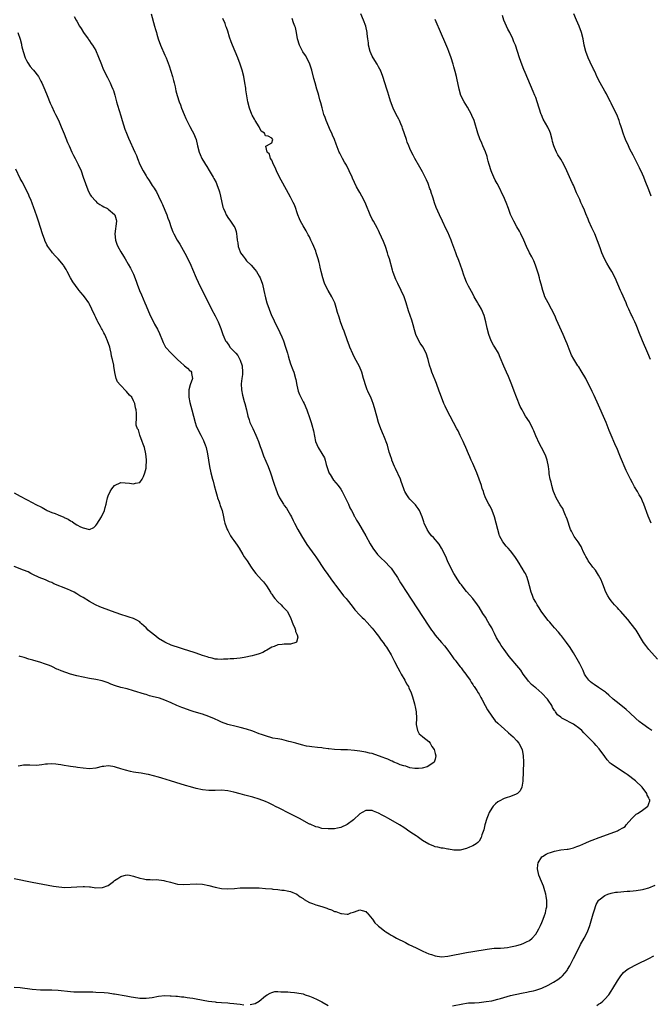
# Model space of a CAD drawing. Units: inches. Extents: x 2643000 to 2646000, y 1509000 to 1512000.
# Drawn here: x 2643739 to 2643939, y 1510074 to 1510387 of the extents above; entities that cross this region are included whole.
import ezdxf

# ---------------------------------------------------------------- set-up
doc = ezdxf.new("R2010")
doc.units = ezdxf.units.IN
doc.header["$MEASUREMENT"] = 0
doc.layers.add('LD26431509_10ft', color=83, linetype='Continuous')

msp = doc.modelspace()

# ---------------------------------------------------------------- linework, layer by layer
at = {"layer": 'LD26431509_10ft'}
for points, elevation in [([(2643737, 1510113.96), (2643742.8, 1510112.8), (2643749.55, 1510111.55), (2643751.27, 1510111.27), (2643753.12, 1510111.12), (2643755.18, 1510111.18), (2643757, 1510111.36), (2643759, 1510111.42), (2643759.42, 1510111.42), (2643761, 1510111.27), (2643761.29, 1510111.29), (2643763, 1510111.04), (2643763.05, 1510111.05), (2643765, 1510111.07), (2643765.14, 1510111.14), (2643767, 1510111.77), (2643768.64, 1510113), (2643769, 1510113.3), (2643769.99, 1510114.01), (2643771, 1510114.63), (2643771.28, 1510114.72), (2643772.46, 1510115), (2643773, 1510115.09), (2643773.7, 1510115), (2643775, 1510114.76), (2643777, 1510114.05), (2643778.18, 1510113.82), (2643779, 1510113.6), (2643780.37, 1510113.63), (2643781, 1510113.55), (2643782.38, 1510113.62), (2643784.65, 1510113.35), (2643785, 1510113.28), (2643786.77, 1510112.77), (2643789, 1510112.22), (2643791, 1510112.05), (2643795, 1510112.24), (2643797, 1510112.15), (2643799, 1510111.77), (2643801, 1510111.21), (2643803, 1510110.77), (2643805, 1510110.65), (2643807.19, 1510110.81), (2643809, 1510110.98), (2643811, 1510111.04), (2643813.02, 1510111.02), (2643814.96, 1510110.96), (2643817, 1510110.83), (2643819, 1510110.64), (2643819.39, 1510110.61), (2643821, 1510110.44), (2643822.26, 1510110.26), (2643823, 1510110.22), (2643823.95, 1510110.05), (2643825, 1510109.79), (2643827, 1510109), (2643828.11, 1510108.11), (2643829, 1510107.59), (2643829.33, 1510107.33), (2643831, 1510106.38), (2643831.95, 1510106.05), (2643833, 1510105.61), (2643835, 1510105.03), (2643836.54, 1510104.54), (2643837, 1510104.33), (2643838.01, 1510104.01), (2643839, 1510103.51), (2643839.45, 1510103.45), (2643841, 1510102.85), (2643841.21, 1510102.79), (2643843, 1510102.66), (2643843.32, 1510102.68), (2643844.23, 1510103), (2643845, 1510103.24), (2643845.4, 1510103.4), (2643847, 1510103.98), (2643847.81, 1510103.81), (2643849, 1510103.52), (2643849.21, 1510103.21), (2643849.38, 1510103), (2643851, 1510101.12), (2643851.06, 1510101), (2643851.85, 1510099.85), (2643852.74, 1510099), (2643853, 1510098.82), (2643853.85, 1510098.15), (2643855, 1510097.21), (2643855.27, 1510097), (2643856.33, 1510096.33), (2643857, 1510096), (2643857.63, 1510095.63), (2643858.76, 1510095), (2643861.59, 1510093.59), (2643862.68, 1510093), (2643865, 1510091.88), (2643865.61, 1510091.61), (2643867.11, 1510090.89), (2643869, 1510090.05), (2643869.82, 1510089.82), (2643871, 1510089.34), (2643873, 1510089.06), (2643875, 1510089.25), (2643881, 1510090.44), (2643883, 1510090.8), (2643887.53, 1510091.53), (2643889.77, 1510091.77), (2643891, 1510091.81), (2643891.86, 1510091.86), (2643893, 1510091.9), (2643894.05, 1510092.05), (2643895, 1510092.21), (2643896.55, 1510092.55), (2643897, 1510092.66), (2643898.19, 1510093), (2643899, 1510093.26), (2643900.12, 1510093.88), (2643901, 1510094.29), (2643901.86, 1510095), (2643903, 1510096.22), (2643903.51, 1510097), (2643903.99, 1510098.01), (2643904.53, 1510099), (2643905, 1510100.02), (2643905.38, 1510101), (2643905.83, 1510102.17), (2643906.09, 1510103), (2643906.36, 1510104.36), (2643906.54, 1510105), (2643906.58, 1510105.42), (2643906.59, 1510107), (2643906.34, 1510108.34), (2643906.25, 1510109), (2643905.91, 1510110.09), (2643905.49, 1510111.49), (2643904.82, 1510113), (2643903.99, 1510115), (2643903.57, 1510117), (2643903.69, 1510118.31), (2643903.81, 1510119), (2643905, 1510120.81), (2643905.2, 1510121), (2643906.3, 1510121.7), (2643907, 1510122.03), (2643907.71, 1510122.29), (2643909, 1510122.71), (2643911.05, 1510123.05), (2643913, 1510123.25), (2643913.35, 1510123.35), (2643915, 1510123.7), (2643916.14, 1510124.14), (2643917, 1510124.46), (2643919, 1510125.34), (2643920.17, 1510125.83), (2643921, 1510126.16), (2643923.23, 1510127), (2643927, 1510128.35), (2643929, 1510129.12), (2643929.32, 1510129.32), (2643931, 1510130.24), (2643931.44, 1510130.56), (2643931.8, 1510131), (2643933.58, 1510133), (2643935, 1510134.39), (2643935.36, 1510134.64), (2643935.94, 1510135), (2643937, 1510135.75), (2643938.67, 1510137), (2643938.81, 1510137.19), (2643939, 1510137.86), (2643939.28, 1510138.72), (2643939.28, 1510139), (2643939.16, 1510139.16), (2643939, 1510139.58), (2643938.49, 1510140.49), (2643938.39, 1510141), (2643936.86, 1510143), (2643934.77, 1510145), (2643932.14, 1510147), (2643931.47, 1510147.47), (2643929, 1510149.04), (2643927, 1510150.43), (2643926.68, 1510150.68), (2643925.74, 1510151.74), (2643925, 1510152.8), (2643923.24, 1510155.24), (2643922.28, 1510156.28), (2643921.57, 1510157), (2643918.34, 1510160.34), (2643917.65, 1510161), (2643917, 1510161.58), (2643915.05, 1510163.05), (2643913.73, 1510163.73), (2643913, 1510164.14), (2643912.38, 1510164.38), (2643911.35, 1510165), (2643911, 1510165.23), (2643909.97, 1510165.97), (2643909.32, 1510167), (2643909.16, 1510167.16), (2643909, 1510167.45), (2643908.39, 1510168.39), (2643908.11, 1510169), (2643907, 1510170.69), (2643906.77, 1510171), (2643905, 1510172.93), (2643903, 1510174.62), (2643902.78, 1510174.78), (2643901.72, 1510175.72), (2643900.76, 1510176.76), (2643900.55, 1510177), (2643899.07, 1510179), (2643898.23, 1510180.23), (2643897.63, 1510181), (2643894.61, 1510184.61), (2643893, 1510186.76), (2643892.06, 1510188.06), (2643891.45, 1510189), (2643890.53, 1510190.53), (2643889.85, 1510191.85), (2643889.33, 1510193), (2643889, 1510193.67), (2643888.25, 1510195), (2643887.75, 1510195.75), (2643887, 1510197.08), (2643886.22, 1510198.22), (2643885, 1510200.26), (2643884.51, 1510201), (2643882.99, 1510203), (2643882.08, 1510204.08), (2643881, 1510205.23), (2643879.58, 1510207), (2643879.35, 1510207.35), (2643879, 1510207.8), (2643878.18, 1510209), (2643876.93, 1510211), (2643875.87, 1510213), (2643874.93, 1510215), (2643874.36, 1510216.36), (2643873, 1510219), (2643872.25, 1510220.25), (2643870.44, 1510222.44), (2643869.87, 1510223), (2643869, 1510224.14), (2643868.42, 1510225), (2643867.55, 1510227), (2643867.4, 1510227.4), (2643866.88, 1510229), (2643866.01, 1510231), (2643865.64, 1510231.64), (2643865, 1510232.44), (2643864.76, 1510232.76), (2643863, 1510234.57), (2643862.63, 1510235), (2643861.96, 1510235.96), (2643861.34, 1510237), (2643861.24, 1510237.24), (2643861, 1510237.88), (2643860.23, 1510240.23), (2643859.96, 1510241), (2643858.35, 1510244.35), (2643858.06, 1510245), (2643857.24, 1510247), (2643857.19, 1510247.19), (2643856.72, 1510248.72), (2643856.61, 1510249), (2643856.41, 1510249.59), (2643855.83, 1510251.83), (2643854.71, 1510254.71), (2643854.58, 1510255), (2643853.77, 1510257), (2643853.03, 1510259.03), (2643852.45, 1510261), (2643851.71, 1510263.71), (2643851.33, 1510265), (2643851, 1510265.93), (2643850.57, 1510267), (2643850.04, 1510268.04), (2643849.62, 1510269), (2643849.42, 1510269.42), (2643848.84, 1510271), (2643848.4, 1510272.4), (2643848.26, 1510273), (2643847.67, 1510275), (2643847.48, 1510275.48), (2643846.83, 1510277), (2643845.48, 1510279.48), (2643844.79, 1510280.79), (2643843.84, 1510283), (2643843.63, 1510283.63), (2643843.12, 1510285), (2643842.03, 1510288.03), (2643841.61, 1510289), (2643840.89, 1510291), (2643840.46, 1510292.46), (2643839.97, 1510294.03), (2643839.55, 1510295.55), (2643839.07, 1510297), (2643838.14, 1510299), (2643836.96, 1510300.96), (2643835.92, 1510303), (2643835.67, 1510303.67), (2643835.22, 1510305), (2643834.77, 1510307), (2643834.43, 1510308.43), (2643834.33, 1510309), (2643834.11, 1510309.89), (2643833.79, 1510311), (2643833.17, 1510313), (2643833, 1510313.47), (2643832.38, 1510315), (2643831.96, 1510315.96), (2643831.48, 1510317), (2643831, 1510317.99), (2643830.65, 1510318.65), (2643829.93, 1510319.93), (2643829, 1510321.52), (2643828.21, 1510323), (2643827.81, 1510323.81), (2643827.34, 1510325), (2643827, 1510325.94), (2643826.66, 1510327), (2643826.21, 1510328.21), (2643825.86, 1510329), (2643825, 1510330.63), (2643823.66, 1510333), (2643822.04, 1510336.04), (2643821.5, 1510337), (2643820.5, 1510339), (2643820.08, 1510340.08), (2643819.61, 1510341), (2643819, 1510342.43), (2643818.66, 1510343), (2643818.34, 1510344.34), (2643817.58, 1510345), (2643817.12, 1510346.88), (2643817.38, 1510347), (2643819, 1510347.91), (2643819.38, 1510349), (2643819, 1510349.4), (2643817.9, 1510350.1), (2643817, 1510350.19), (2643816.67, 1510351), (2643815.66, 1510351.66), (2643815.02, 1510353), (2643813.79, 1510355), (2643813.48, 1510355.48), (2643812.76, 1510356.76), (2643812.65, 1510357), (2643811.89, 1510359), (2643811.41, 1510361), (2643811.08, 1510362.92), (2643810.82, 1510364.82), (2643810.73, 1510365.27), (2643810.46, 1510367), (2643810.08, 1510369), (2643809.59, 1510371), (2643809, 1510373), (2643808.24, 1510375), (2643807.34, 1510377), (2643806.51, 1510379), (2643806.1, 1510380.1), (2643805.59, 1510381.59), (2643805, 1510383.44), (2643804.58, 1510384.58), (2643804.45, 1510385), (2643804.14, 1510385.86), (2643803.48, 1510387.48)], 10220), ([(2643780.64, 1510389), (2643781.74, 1510385), (2643782.03, 1510384.03), (2643782.3, 1510383), (2643782.48, 1510382.48), (2643782.91, 1510381), (2643783.66, 1510379), (2643785, 1510375.86), (2643785.39, 1510375), (2643786.39, 1510372.39), (2643787.45, 1510369), (2643787.75, 1510367.75), (2643787.96, 1510367), (2643788.25, 1510365.75), (2643788.5, 1510364.5), (2643788.9, 1510363), (2643789.56, 1510361), (2643789.97, 1510359.97), (2643790.3, 1510359), (2643791.12, 1510357), (2643791.7, 1510355.7), (2643793, 1510353.15), (2643793.74, 1510351.74), (2643794.16, 1510351), (2643794.96, 1510348.96), (2643795.42, 1510347), (2643795.94, 1510345), (2643796.27, 1510344.27), (2643796.8, 1510343), (2643797.62, 1510341.62), (2643797.97, 1510341), (2643798.38, 1510340.38), (2643799.14, 1510339.14), (2643800.4, 1510337), (2643800.62, 1510336.62), (2643801.29, 1510335.29), (2643801.64, 1510334.36), (2643802.18, 1510333), (2643802.39, 1510332.39), (2643802.74, 1510331), (2643803.49, 1510327.49), (2643803.65, 1510327), (2643804.16, 1510325.84), (2643804.49, 1510325), (2643804.68, 1510324.68), (2643805, 1510324.23), (2643805.93, 1510323), (2643807, 1510321.47), (2643807.27, 1510321), (2643807.71, 1510319.71), (2643807.82, 1510319), (2643807.87, 1510318.13), (2643808.01, 1510317), (2643808.18, 1510316.18), (2643808.34, 1510315), (2643809, 1510313.23), (2643809.11, 1510313), (2643809.91, 1510311.91), (2643810.52, 1510311), (2643810.73, 1510310.73), (2643811, 1510310.44), (2643812.44, 1510309), (2643813.65, 1510307.65), (2643814.15, 1510307), (2643815, 1510305.56), (2643815.31, 1510305), (2643816.02, 1510303), (2643816.48, 1510301), (2643817, 1510298.69), (2643817.48, 1510297), (2643818.17, 1510295), (2643818.95, 1510293), (2643819.64, 1510291.64), (2643819.9, 1510291), (2643820.81, 1510289.19), (2643821.63, 1510287.63), (2643822.24, 1510286.24), (2643822.73, 1510285), (2643823.44, 1510283), (2643824.02, 1510281), (2643824.22, 1510280.22), (2643824.56, 1510279), (2643825, 1510277.67), (2643825.72, 1510275.72), (2643826, 1510275), (2643826.58, 1510273), (2643826.66, 1510272.66), (2643827, 1510270.83), (2643827.46, 1510269), (2643827.88, 1510267.88), (2643828.27, 1510267), (2643829, 1510265.52), (2643829.28, 1510265), (2643830.18, 1510263), (2643830.38, 1510262.38), (2643830.93, 1510260.93), (2643831.55, 1510259), (2643831.75, 1510258.25), (2643832.35, 1510256.35), (2643832.99, 1510253), (2643833.83, 1510251), (2643835, 1510249.14), (2643835.8, 1510247.8), (2643836.02, 1510247), (2643836.32, 1510245.68), (2643836.56, 1510245), (2643837.13, 1510243.13), (2643837.19, 1510243), (2643837.57, 1510242.43), (2643838.65, 1510240.65), (2643840.17, 1510239), (2643841, 1510237.8), (2643841.47, 1510237), (2643843, 1510233.91), (2643843.4, 1510233), (2643843.86, 1510231.86), (2643844.36, 1510231), (2643845, 1510229.79), (2643845.25, 1510229.25), (2643845.43, 1510229), (2643845.97, 1510227.97), (2643846.61, 1510227), (2643847.82, 1510225), (2643848.95, 1510223), (2643850.36, 1510220.36), (2643851.16, 1510219), (2643852.71, 1510217), (2643852.85, 1510216.85), (2643853.85, 1510215.85), (2643855, 1510214.77), (2643856.7, 1510213), (2643857, 1510212.64), (2643857.7, 1510211.7), (2643859, 1510209.71), (2643860, 1510208), (2643860.62, 1510207), (2643861.55, 1510205.55), (2643869, 1510194.18), (2643869.83, 1510193), (2643870.33, 1510192.33), (2643871, 1510191.39), (2643873.02, 1510189), (2643873.96, 1510187.96), (2643875, 1510186.58), (2643876.5, 1510184.5), (2643877, 1510183.86), (2643877.36, 1510183.36), (2643877.65, 1510183), (2643878.23, 1510182.23), (2643879, 1510181.34), (2643879.26, 1510181), (2643879.98, 1510179.98), (2643880.76, 1510179), (2643881, 1510178.65), (2643882.11, 1510177), (2643882.43, 1510176.43), (2643883, 1510175.65), (2643883.25, 1510175.25), (2643883.44, 1510175), (2643884.29, 1510173.71), (2643884.74, 1510173), (2643885, 1510172.57), (2643885.54, 1510171.54), (2643885.86, 1510171), (2643886.96, 1510169.04), (2643887.66, 1510167.66), (2643889, 1510165.59), (2643890.15, 1510164.15), (2643891, 1510163.36), (2643891.18, 1510163.18), (2643893, 1510161.52), (2643894.35, 1510160.35), (2643895.83, 1510159), (2643897, 1510157.73), (2643897.61, 1510157), (2643898.67, 1510155), (2643899.07, 1510153), (2643899.08, 1510151.08), (2643899.1, 1510150.9), (2643898.92, 1510145), (2643898.89, 1510144.89), (2643898.63, 1510143), (2643898.11, 1510141.89), (2643897.21, 1510141), (2643897, 1510140.88), (2643896.82, 1510140.82), (2643895, 1510140.07), (2643893.59, 1510139.59), (2643893, 1510139.38), (2643891.4, 1510138.6), (2643891, 1510138.36), (2643890.25, 1510137.75), (2643889.49, 1510137), (2643889, 1510136.38), (2643888.22, 1510135), (2643887.86, 1510134.14), (2643887.44, 1510133), (2643886.84, 1510131), (2643886.51, 1510129.49), (2643885.88, 1510127.88), (2643885.65, 1510127), (2643885, 1510125.85), (2643884.62, 1510125.38), (2643884.06, 1510125), (2643883, 1510124.33), (2643881.91, 1510123.91), (2643881, 1510123.5), (2643879, 1510122.99), (2643877, 1510122.98), (2643875.28, 1510123.28), (2643875, 1510123.29), (2643873.57, 1510123.57), (2643873, 1510123.64), (2643871.89, 1510123.89), (2643871, 1510124.06), (2643870.34, 1510124.34), (2643869, 1510124.84), (2643867, 1510126.09), (2643865.3, 1510127.3), (2643865, 1510127.5), (2643864.11, 1510128.11), (2643863, 1510128.85), (2643861, 1510130.14), (2643859.62, 1510131), (2643856.17, 1510133), (2643855, 1510133.66), (2643854.12, 1510134.12), (2643853, 1510134.77), (2643851.41, 1510135.41), (2643851, 1510135.59), (2643849.59, 1510135.59), (2643849, 1510135.62), (2643847.84, 1510135), (2643847, 1510134.5), (2643845, 1510132.68), (2643843, 1510131.13), (2643841, 1510130.2), (2643839.99, 1510130.01), (2643839, 1510129.79), (2643838.22, 1510129.78), (2643837, 1510129.73), (2643835, 1510129.92), (2643833.75, 1510130.25), (2643833, 1510130.43), (2643831.2, 1510131.2), (2643831, 1510131.3), (2643827.89, 1510133), (2643827, 1510133.47), (2643824, 1510135), (2643821.99, 1510135.99), (2643821, 1510136.51), (2643820.66, 1510136.66), (2643819, 1510137.54), (2643818, 1510138), (2643817, 1510138.43), (2643815, 1510139.18), (2643813, 1510139.79), (2643810.48, 1510140.48), (2643809, 1510140.85), (2643807, 1510141.4), (2643805, 1510141.86), (2643803, 1510142.04), (2643801, 1510141.97), (2643799, 1510141.94), (2643797, 1510142.16), (2643795, 1510142.6), (2643793.12, 1510143.12), (2643791.56, 1510143.56), (2643788.48, 1510144.48), (2643786.83, 1510145), (2643784.09, 1510145.91), (2643783, 1510146.23), (2643781.35, 1510146.65), (2643779.75, 1510147), (2643779, 1510147.15), (2643777.44, 1510147.44), (2643775.73, 1510147.73), (2643775, 1510147.84), (2643774.05, 1510148.05), (2643772.43, 1510148.43), (2643771, 1510148.89), (2643769.33, 1510149.33), (2643769, 1510149.44), (2643768.43, 1510149.57), (2643767, 1510149.76), (2643765.6, 1510149.6), (2643765, 1510149.57), (2643763, 1510149.05), (2643761, 1510148.84), (2643759, 1510149.02), (2643757.25, 1510149.25), (2643756.65, 1510149.35), (2643755, 1510149.55), (2643754.31, 1510149.69), (2643753, 1510149.86), (2643751.9, 1510150.1), (2643751, 1510150.23), (2643750.29, 1510150.29), (2643749, 1510150.48), (2643747.63, 1510150.37), (2643747, 1510150.35), (2643745.9, 1510150.1), (2643745, 1510150.05), (2643744.04, 1510149.96), (2643741.99, 1510149.99), (2643741, 1510150.03), (2643740.02, 1510149.98), (2643739, 1510149.84), (2643738.31, 1510149.69)], 10210), ([(2643756.11, 1510388.11), (2643756.75, 1510387), (2643757, 1510386.59), (2643757.84, 1510385), (2643758.32, 1510384.32), (2643759.14, 1510383), (2643760.55, 1510381), (2643760.75, 1510380.75), (2643761, 1510380.37), (2643761.58, 1510379.58), (2643761.96, 1510379), (2643763, 1510377.29), (2643763.15, 1510377), (2643763.71, 1510375.71), (2643764.8, 1510372.8), (2643765.39, 1510371.39), (2643766.72, 1510368.72), (2643767.61, 1510367), (2643768.06, 1510365.94), (2643768.48, 1510365), (2643768.62, 1510364.62), (2643769.09, 1510363.09), (2643769.61, 1510361), (2643769.9, 1510359.9), (2643771, 1510356.49), (2643771.44, 1510355), (2643772.28, 1510352.28), (2643772.76, 1510351), (2643773.4, 1510349.4), (2643775.49, 1510345), (2643775.95, 1510343.95), (2643776.29, 1510343), (2643777.07, 1510341), (2643778.08, 1510339), (2643779, 1510337.47), (2643779.3, 1510337), (2643780, 1510336), (2643781, 1510334.42), (2643781.57, 1510333.57), (2643781.89, 1510333), (2643782.32, 1510332.32), (2643782.98, 1510331), (2643783.96, 1510329), (2643784.3, 1510328.3), (2643785, 1510326.53), (2643785.64, 1510325), (2643785.99, 1510323.99), (2643786.35, 1510323), (2643787, 1510321), (2643787.59, 1510319.59), (2643787.85, 1510319), (2643788.96, 1510317), (2643789.75, 1510315.75), (2643791.88, 1510311.88), (2643793.28, 1510309), (2643793.81, 1510307.81), (2643794.99, 1510304.99), (2643795.6, 1510303.6), (2643796.85, 1510301), (2643798.86, 1510297), (2643799.89, 1510295), (2643801, 1510292.95), (2643801.99, 1510291), (2643802.86, 1510288.86), (2643803.44, 1510287), (2643803.72, 1510286.28), (2643804.27, 1510285), (2643804.6, 1510284.6), (2643805, 1510283.97), (2643805.43, 1510283.43), (2643805.7, 1510283), (2643807, 1510281.69), (2643807.54, 1510281), (2643808.26, 1510280.26), (2643808.91, 1510279), (2643809, 1510278.78), (2643809.58, 1510277), (2643809.71, 1510275), (2643809.7, 1510274.3), (2643809.48, 1510273), (2643809.25, 1510271.25), (2643809.34, 1510269.34), (2643809.68, 1510267.68), (2643810.29, 1510265.71), (2643810.49, 1510265), (2643810.98, 1510263), (2643811.4, 1510261), (2643811.8, 1510259.8), (2643812.04, 1510259), (2643812.96, 1510257.04), (2643813.95, 1510255), (2643814.24, 1510254.24), (2643814.76, 1510253), (2643815.33, 1510251.33), (2643815.74, 1510250.26), (2643816.19, 1510249), (2643816.41, 1510248.41), (2643817.86, 1510245), (2643818.6, 1510243), (2643819.67, 1510239.67), (2643820.38, 1510237.62), (2643820.62, 1510237), (2643820.74, 1510236.74), (2643821, 1510236.11), (2643821.37, 1510235.37), (2643821.53, 1510235), (2643822.74, 1510233), (2643823, 1510232.62), (2643823.7, 1510231.7), (2643824.12, 1510231), (2643825, 1510229.48), (2643825.26, 1510229), (2643825.84, 1510227.84), (2643826.23, 1510227), (2643827.29, 1510225), (2643828.47, 1510223), (2643830.2, 1510220.2), (2643832.69, 1510216.69), (2643833, 1510216.29), (2643835.96, 1510211.96), (2643836.67, 1510211), (2643838.07, 1510209), (2643838.44, 1510208.44), (2643839, 1510207.66), (2643839.27, 1510207.27), (2643841.02, 1510205), (2643841.87, 1510203.87), (2643842.67, 1510203), (2643843, 1510202.6), (2643844.57, 1510200.57), (2643845.46, 1510199.46), (2643847, 1510197.76), (2643847.76, 1510197), (2643848.4, 1510196.4), (2643849.39, 1510195.39), (2643851, 1510193.58), (2643851.45, 1510193), (2643852.11, 1510192.11), (2643852.99, 1510191), (2643853.81, 1510189.81), (2643854.46, 1510189), (2643854.67, 1510188.67), (2643855, 1510188.23), (2643855.49, 1510187.49), (2643855.84, 1510187), (2643857, 1510185.13), (2643858.12, 1510183), (2643859.13, 1510181), (2643859.77, 1510179.77), (2643860.2, 1510179), (2643861.36, 1510177), (2643861.93, 1510175.93), (2643862.49, 1510175), (2643862.63, 1510174.63), (2643863.4, 1510173), (2643863.77, 1510171.77), (2643864.06, 1510171), (2643864.44, 1510169.56), (2643864.56, 1510169), (2643864.6, 1510168.6), (2643864.93, 1510167), (2643865.04, 1510165), (2643864.99, 1510163), (2643865.38, 1510161), (2643865.94, 1510159.94), (2643867, 1510159.14), (2643867.07, 1510159.07), (2643869, 1510157.53), (2643869.45, 1510157), (2643869.98, 1510155.98), (2643870.65, 1510155), (2643871, 1510153.73), (2643871.19, 1510153), (2643871, 1510151.9), (2643870.75, 1510151), (2643869, 1510149.75), (2643868.49, 1510149.51), (2643866.9, 1510149.1), (2643865.71, 1510149), (2643865, 1510148.96), (2643864.55, 1510149), (2643863, 1510149.18), (2643861.68, 1510149.68), (2643861, 1510149.79), (2643859.83, 1510150.17), (2643859, 1510150.53), (2643857.82, 1510151), (2643857.29, 1510151.29), (2643857, 1510151.36), (2643855.92, 1510151.92), (2643855, 1510152.24), (2643854.49, 1510152.49), (2643853, 1510153.03), (2643851, 1510153.7), (2643850.14, 1510153.86), (2643849, 1510154.15), (2643847, 1510154.46), (2643845.33, 1510154.67), (2643843.16, 1510154.84), (2643841, 1510154.9), (2643839.02, 1510155.02), (2643837.22, 1510155.22), (2643837, 1510155.26), (2643835.41, 1510155.41), (2643835, 1510155.49), (2643833.59, 1510155.59), (2643831.8, 1510155.8), (2643831, 1510155.93), (2643830.1, 1510156.1), (2643828.48, 1510156.48), (2643826.67, 1510157), (2643825, 1510157.45), (2643824.43, 1510157.57), (2643823, 1510157.96), (2643822.21, 1510158.21), (2643821, 1510158.36), (2643819.35, 1510158.65), (2643817, 1510159.3), (2643815.76, 1510159.76), (2643815, 1510160.02), (2643813, 1510160.78), (2643811, 1510161.46), (2643809, 1510162), (2643807.71, 1510162.28), (2643805, 1510162.93), (2643803, 1510163.68), (2643802.13, 1510164.13), (2643800.78, 1510164.78), (2643799, 1510165.53), (2643797, 1510166.19), (2643794.35, 1510167), (2643793.33, 1510167.33), (2643791.84, 1510167.84), (2643791, 1510168.15), (2643790.36, 1510168.36), (2643788.77, 1510169), (2643787, 1510169.79), (2643785, 1510170.65), (2643783.27, 1510171.27), (2643781, 1510171.9), (2643780.11, 1510172.11), (2643779, 1510172.45), (2643778.56, 1510172.56), (2643775, 1510173.7), (2643773, 1510174.24), (2643771, 1510174.71), (2643769.25, 1510175.25), (2643767.8, 1510175.8), (2643767, 1510176.17), (2643765, 1510176.88), (2643763, 1510177.26), (2643761, 1510177.56), (2643759, 1510177.95), (2643757, 1510178.41), (2643755, 1510178.93), (2643753.46, 1510179.46), (2643752, 1510180), (2643751, 1510180.46), (2643750.59, 1510180.59), (2643749.24, 1510181.24), (2643749, 1510181.37), (2643748.34, 1510181.66), (2643747, 1510182.18), (2643745.21, 1510182.79), (2643743.3, 1510183.3), (2643743, 1510183.39), (2643741.75, 1510183.75), (2643740.23, 1510184.23), (2643739, 1510184.56), (2643738.65, 1510184.65)], 10200), ([(2643939.98, 1510161), (2643939, 1510161.72), (2643937.07, 1510163.07), (2643935.94, 1510163.94), (2643934.9, 1510164.9), (2643933, 1510166.69), (2643931.77, 1510167.77), (2643930.65, 1510168.65), (2643930.17, 1510169), (2643929.53, 1510169.53), (2643927.66, 1510171), (2643926.27, 1510172.28), (2643925.41, 1510173), (2643925.19, 1510173.2), (2643923.93, 1510174.07), (2643923, 1510174.74), (2643921.62, 1510175.62), (2643921, 1510176.05), (2643920.48, 1510176.48), (2643919.95, 1510177), (2643919, 1510178.3), (2643918.57, 1510179), (2643918.08, 1510180.08), (2643917.43, 1510181.43), (2643917, 1510182.28), (2643916.6, 1510183), (2643915, 1510185.77), (2643913.74, 1510187.74), (2643913, 1510188.73), (2643912.81, 1510189), (2643911.17, 1510191.17), (2643911, 1510191.35), (2643910.28, 1510192.28), (2643909, 1510193.69), (2643907.88, 1510195), (2643907.5, 1510195.5), (2643907, 1510196.03), (2643906.24, 1510197), (2643904.77, 1510199), (2643904.1, 1510200.1), (2643903.46, 1510201), (2643903, 1510201.82), (2643902.31, 1510203), (2643901.98, 1510203.98), (2643901.53, 1510205), (2643901.06, 1510207), (2643900.63, 1510208.63), (2643900.55, 1510209), (2643900.25, 1510209.75), (2643899.72, 1510211), (2643899.44, 1510211.44), (2643898.68, 1510212.68), (2643898.53, 1510213), (2643897.74, 1510214.26), (2643897, 1510215.42), (2643896.34, 1510216.34), (2643895, 1510218.16), (2643894.2, 1510219), (2643893.66, 1510219.66), (2643892.52, 1510221), (2643892.02, 1510221.98), (2643891.47, 1510223), (2643891.34, 1510223.34), (2643890.92, 1510224.92), (2643890.41, 1510227), (2643889.85, 1510229), (2643889.15, 1510231), (2643889, 1510231.34), (2643888.44, 1510232.44), (2643888.13, 1510233), (2643887.06, 1510235.06), (2643886.49, 1510236.49), (2643886.35, 1510237), (2643886.01, 1510238.01), (2643885.72, 1510239), (2643885.03, 1510241), (2643884.24, 1510243), (2643883, 1510245.92), (2643882.52, 1510247), (2643882.04, 1510248.04), (2643881.66, 1510249), (2643880.8, 1510251), (2643880.23, 1510252.23), (2643879.89, 1510253), (2643879, 1510254.87), (2643878.3, 1510256.3), (2643877.9, 1510257), (2643875.75, 1510261), (2643874.7, 1510263), (2643874.15, 1510264.15), (2643873.78, 1510265), (2643873, 1510267), (2643872.46, 1510268.46), (2643872.3, 1510269), (2643871.44, 1510271.44), (2643871, 1510272.45), (2643869.99, 1510275), (2643869.72, 1510275.72), (2643869.23, 1510277.23), (2643868.79, 1510279), (2643868.13, 1510281), (2643867.04, 1510283.04), (2643866.26, 1510284.26), (2643865.8, 1510285), (2643864.91, 1510287), (2643864.48, 1510288.48), (2643863.99, 1510290.01), (2643863.54, 1510291.54), (2643863.02, 1510293), (2643862.51, 1510294.51), (2643861.75, 1510297), (2643861.1, 1510299), (2643860.24, 1510301), (2643859.15, 1510303.15), (2643858.49, 1510304.49), (2643858.28, 1510305), (2643857.58, 1510307), (2643857.46, 1510307.46), (2643856.47, 1510311), (2643856.09, 1510312.09), (2643855.84, 1510313), (2643855.16, 1510315), (2643854.57, 1510316.57), (2643853.98, 1510317.98), (2643853.35, 1510319.35), (2643853, 1510320.06), (2643852.67, 1510320.67), (2643851.36, 1510323), (2643851, 1510323.71), (2643850.31, 1510325), (2643849.9, 1510326.1), (2643849.36, 1510327.36), (2643848.73, 1510329), (2643847.68, 1510331), (2643847, 1510332.16), (2643846.68, 1510332.67), (2643845.94, 1510333.94), (2643845.3, 1510335.3), (2643844.7, 1510336.7), (2643844.6, 1510337), (2643843.7, 1510339), (2643842.79, 1510340.79), (2643842.19, 1510341.81), (2643841.52, 1510343), (2643840.69, 1510344.69), (2643840.52, 1510345), (2643839.53, 1510347.53), (2643838.99, 1510349), (2643838.36, 1510350.36), (2643838.1, 1510351), (2643837.75, 1510351.75), (2643836.35, 1510355), (2643835.99, 1510355.99), (2643835.61, 1510357), (2643835.02, 1510359.02), (2643834.61, 1510360.61), (2643834.36, 1510361.64), (2643833.98, 1510363), (2643833.74, 1510363.74), (2643833.41, 1510365), (2643832.82, 1510367), (2643832.42, 1510368.42), (2643831.78, 1510371), (2643831.15, 1510373), (2643830.17, 1510375), (2643829.72, 1510375.72), (2643828.92, 1510376.92), (2643827.83, 1510379), (2643827.24, 1510381), (2643826.89, 1510383), (2643826.57, 1510384.57), (2643826.36, 1510385), (2643825.92, 1510386.08), (2643825.46, 1510387.46)], 10230), ([(2643941.76, 1510183.76), (2643939, 1510186.83), (2643938.04, 1510188.04), (2643937.31, 1510189), (2643934.95, 1510192.95), (2643933.44, 1510195), (2643932.33, 1510196.33), (2643929.95, 1510199), (2643929.48, 1510199.48), (2643929, 1510200.04), (2643928.13, 1510201), (2643927, 1510202.3), (2643926.47, 1510203), (2643925.91, 1510203.91), (2643925.24, 1510205.24), (2643925, 1510205.85), (2643924.6, 1510207), (2643924.16, 1510208.16), (2643923.8, 1510209), (2643923, 1510210.49), (2643922.71, 1510211), (2643922.04, 1510212.04), (2643921.21, 1510213), (2643921, 1510213.26), (2643919.75, 1510215), (2643919.52, 1510215.52), (2643919, 1510216.34), (2643918.78, 1510216.78), (2643918.25, 1510217.75), (2643917.7, 1510219), (2643917.51, 1510219.51), (2643917, 1510220.16), (2643916.71, 1510220.71), (2643916.48, 1510221), (2643915.21, 1510222.79), (2643915, 1510223.12), (2643914.39, 1510224.39), (2643914.07, 1510225), (2643913, 1510228.2), (2643912.75, 1510229), (2643912.54, 1510229.46), (2643911.9, 1510231), (2643911.59, 1510231.59), (2643911, 1510232.46), (2643910.82, 1510232.82), (2643909.56, 1510235), (2643909, 1510236.26), (2643908.72, 1510237), (2643908.59, 1510237.41), (2643908.14, 1510239), (2643907.97, 1510239.97), (2643907.66, 1510241), (2643907.34, 1510242.66), (2643907.29, 1510243.29), (2643907.07, 1510245), (2643906.69, 1510247), (2643906.26, 1510248.26), (2643905.95, 1510249), (2643904.9, 1510251), (2643904.17, 1510252.17), (2643903, 1510254.8), (2643902.38, 1510256.38), (2643902.1, 1510257), (2643901.1, 1510259), (2643901, 1510259.17), (2643899.8, 1510261), (2643899, 1510262.39), (2643898.69, 1510263), (2643898.09, 1510264.09), (2643896.88, 1510267), (2643896.19, 1510269), (2643895.46, 1510271), (2643894.34, 1510273.66), (2643893.75, 1510275), (2643892.87, 1510276.87), (2643891.71, 1510279.71), (2643891.16, 1510281), (2643890.04, 1510283), (2643889.63, 1510283.63), (2643888.86, 1510285), (2643888.08, 1510287), (2643887.59, 1510289), (2643887.17, 1510291), (2643886.61, 1510293), (2643885.74, 1510295), (2643885, 1510296.28), (2643884.72, 1510296.72), (2643884.58, 1510297), (2643884.08, 1510297.92), (2643883.46, 1510299), (2643883, 1510299.88), (2643881.62, 1510302.38), (2643881.3, 1510303), (2643881.21, 1510303.21), (2643881, 1510303.65), (2643880.41, 1510305), (2643880.11, 1510305.89), (2643879.57, 1510307.57), (2643879.07, 1510309), (2643878.5, 1510310.5), (2643878.29, 1510311), (2643877.96, 1510311.96), (2643877.55, 1510313), (2643877, 1510314.68), (2643876.37, 1510316.37), (2643876.11, 1510317), (2643875, 1510319.51), (2643874.52, 1510320.52), (2643873.3, 1510323), (2643872.36, 1510325), (2643871.37, 1510327.37), (2643870.84, 1510328.84), (2643870.33, 1510330.33), (2643870.13, 1510331), (2643869.84, 1510331.84), (2643869.51, 1510333), (2643869.36, 1510333.36), (2643868.78, 1510335), (2643868.22, 1510336.22), (2643867.88, 1510337), (2643867, 1510338.73), (2643866.19, 1510340.19), (2643864.58, 1510343), (2643864.03, 1510344.03), (2643863.52, 1510345), (2643863, 1510346.11), (2643862.61, 1510347), (2643862.16, 1510348.16), (2643861.85, 1510349), (2643860.64, 1510352.64), (2643860.5, 1510353), (2643860.07, 1510353.93), (2643859.63, 1510355), (2643859.43, 1510355.43), (2643859, 1510356.19), (2643858.59, 1510357), (2643857.63, 1510359), (2643856.8, 1510361.2), (2643856.24, 1510363), (2643856, 1510364), (2643855.67, 1510365), (2643855.05, 1510367.05), (2643854.41, 1510369), (2643853.62, 1510371), (2643853.41, 1510371.41), (2643853, 1510372.06), (2643852.52, 1510373), (2643851.27, 1510375), (2643851, 1510375.49), (2643850.32, 1510377), (2643849.8, 1510379), (2643849.75, 1510379.75), (2643849.59, 1510381), (2643849.4, 1510382.6), (2643849.38, 1510383), (2643848.92, 1510385), (2643848.22, 1510387), (2643847.41, 1510389)], 10240), ([(2643939.72, 1510227), (2643938.84, 1510229.16), (2643937.39, 1510233), (2643937, 1510233.94), (2643936.53, 1510235), (2643935.97, 1510235.97), (2643935.43, 1510237), (2643934.5, 1510238.5), (2643934.25, 1510239), (2643933.78, 1510239.78), (2643933.17, 1510241), (2643931.76, 1510243.76), (2643929.96, 1510247.96), (2643929.57, 1510249), (2643929, 1510250.38), (2643928.19, 1510252.19), (2643927.01, 1510255.01), (2643926.42, 1510256.42), (2643925.41, 1510259), (2643925, 1510259.97), (2643923, 1510264.5), (2643921.58, 1510267.58), (2643921, 1510268.87), (2643918.91, 1510273), (2643917.47, 1510275.47), (2643916.69, 1510276.69), (2643916.46, 1510277), (2643915.11, 1510279.11), (2643914.44, 1510280.44), (2643913.68, 1510282.32), (2643913, 1510283.97), (2643912.61, 1510285), (2643911.77, 1510287), (2643909.68, 1510291.68), (2643909.05, 1510293.05), (2643908.06, 1510295), (2643906.93, 1510297), (2643905.95, 1510299), (2643905.72, 1510299.72), (2643905.29, 1510301), (2643904.77, 1510303), (2643904.37, 1510304.37), (2643904.21, 1510305), (2643903.88, 1510306.12), (2643903.46, 1510307.46), (2643902.95, 1510309), (2643902.38, 1510310.37), (2643901.73, 1510311.73), (2643901.05, 1510313), (2643900.08, 1510315), (2643899.19, 1510317), (2643898.25, 1510319), (2643897.82, 1510319.82), (2643897, 1510321.25), (2643896.04, 1510323), (2643895.69, 1510323.69), (2643895, 1510325.17), (2643894.31, 1510327), (2643893.59, 1510329), (2643892.76, 1510331), (2643892.17, 1510332.17), (2643891.8, 1510333), (2643890.76, 1510335), (2643890.11, 1510336.11), (2643889.68, 1510337), (2643889, 1510338.45), (2643888.79, 1510339), (2643888.24, 1510341), (2643887.92, 1510342.08), (2643887.71, 1510343), (2643887.56, 1510343.56), (2643887, 1510345.08), (2643886.21, 1510347), (2643885.84, 1510347.84), (2643885.26, 1510349.26), (2643884.63, 1510351), (2643883.42, 1510355), (2643882.67, 1510356.67), (2643882.55, 1510357), (2643881.27, 1510359.27), (2643880.2, 1510361), (2643879.19, 1510363), (2643878.66, 1510365), (2643878.27, 1510367), (2643878.02, 1510368.02), (2643877.81, 1510369), (2643877.41, 1510370.59), (2643877, 1510372.12), (2643876.75, 1510373), (2643876.07, 1510375), (2643875.32, 1510377), (2643875, 1510377.81), (2643874.07, 1510380.07), (2643873, 1510382.47), (2643871, 1510387.11)], 10250), ([(2643939.57, 1510279), (2643938.74, 1510281), (2643936.97, 1510285), (2643935.86, 1510287.86), (2643935.45, 1510289), (2643935, 1510290.07), (2643934.58, 1510291), (2643934.02, 1510292.02), (2643933.57, 1510293), (2643933.37, 1510293.37), (2643932.61, 1510295), (2643932.12, 1510296.12), (2643931.76, 1510297), (2643930.33, 1510300.33), (2643930.03, 1510301), (2643928.27, 1510305), (2643927.22, 1510307), (2643926.38, 1510308.39), (2643925.66, 1510309.66), (2643924.94, 1510311), (2643924.07, 1510313), (2643923.5, 1510314.5), (2643922.72, 1510316.72), (2643921.79, 1510319), (2643920.88, 1510320.88), (2643919.94, 1510323), (2643919.69, 1510323.69), (2643919, 1510325.38), (2643918.52, 1510326.52), (2643917.9, 1510327.9), (2643917.38, 1510329), (2643917, 1510329.88), (2643916.47, 1510331), (2643916.04, 1510332.04), (2643915, 1510334.44), (2643914.74, 1510335), (2643914.14, 1510336.14), (2643912.89, 1510339), (2643911.97, 1510341), (2643911, 1510342.78), (2643910.1, 1510344.1), (2643909.61, 1510345), (2643909, 1510346.41), (2643908.77, 1510347), (2643908.36, 1510348.36), (2643908.23, 1510349), (2643907.68, 1510351), (2643907.49, 1510351.49), (2643906.88, 1510352.88), (2643905.43, 1510355.43), (2643904.81, 1510356.81), (2643904.74, 1510357), (2643904.1, 1510359), (2643903.5, 1510361), (2643903, 1510362.4), (2643902.77, 1510363), (2643902.25, 1510364.25), (2643899.66, 1510370.34), (2643899.26, 1510371.26), (2643898.68, 1510372.68), (2643897.82, 1510375), (2643896.53, 1510379), (2643896.08, 1510380.08), (2643895.72, 1510381), (2643894.74, 1510383), (2643894.11, 1510384.11), (2643893.69, 1510385), (2643892.84, 1510387), (2643892.42, 1510388.42)], 10260), ([(2643939.74, 1510331), (2643939.01, 1510333), (2643937.89, 1510335.89), (2643937.41, 1510337), (2643937, 1510337.92), (2643936.01, 1510340.01), (2643934.55, 1510343), (2643934.01, 1510344.01), (2643933.51, 1510345), (2643933, 1510345.96), (2643932.49, 1510347), (2643931.61, 1510349), (2643931, 1510350.67), (2643930.86, 1510351), (2643930.44, 1510352.44), (2643930.19, 1510353), (2643929.79, 1510354.21), (2643929.56, 1510355), (2643928.78, 1510357), (2643927.81, 1510359), (2643927, 1510360.57), (2643926.8, 1510361), (2643925.76, 1510363), (2643925.5, 1510363.5), (2643925, 1510364.34), (2643923.51, 1510367), (2643922.51, 1510369), (2643922.11, 1510369.89), (2643921.59, 1510371), (2643921.38, 1510371.38), (2643920.36, 1510373.64), (2643919.71, 1510375), (2643918.95, 1510377), (2643918.44, 1510379), (2643918.07, 1510381), (2643917.56, 1510383), (2643916.81, 1510385), (2643915.95, 1510387), (2643915.17, 1510389)], 10270), ([(2643738.26, 1510383), (2643738.93, 1510380.93), (2643739.36, 1510379.36), (2643739.4, 1510379), (2643739.51, 1510378.49), (2643739.91, 1510377), (2643740.58, 1510375), (2643741, 1510374.11), (2643741.39, 1510373.39), (2643742.19, 1510372.19), (2643743, 1510371.21), (2643743.21, 1510371), (2643744.79, 1510369), (2643745.58, 1510367.58), (2643745.85, 1510367), (2643746.79, 1510364.79), (2643747.5, 1510363), (2643748.53, 1510360.53), (2643749, 1510359.52), (2643749.82, 1510357.82), (2643750.24, 1510357), (2643751.12, 1510355.12), (2643752.03, 1510353), (2643753, 1510350.81), (2643754.07, 1510348.07), (2643754.53, 1510347), (2643755.44, 1510345), (2643755.94, 1510343.94), (2643756.45, 1510343), (2643757.46, 1510341), (2643758.33, 1510339), (2643759.04, 1510337), (2643759.71, 1510335), (2643760.47, 1510333), (2643760.63, 1510332.63), (2643761.34, 1510331.34), (2643761.57, 1510331), (2643763, 1510329.35), (2643763.4, 1510329), (2643764.3, 1510328.3), (2643765, 1510327.95), (2643765.59, 1510327.59), (2643766.8, 1510327), (2643767, 1510326.88), (2643769, 1510325.17), (2643769.13, 1510325), (2643769.53, 1510323.53), (2643769.63, 1510323), (2643769.05, 1510319), (2643769.3, 1510317), (2643769.75, 1510315.75), (2643770.07, 1510315), (2643771, 1510313.28), (2643771.86, 1510311.86), (2643772.41, 1510311), (2643773.37, 1510309.37), (2643774.09, 1510308.09), (2643775, 1510306.14), (2643775.92, 1510303.92), (2643776.22, 1510303), (2643776.97, 1510300.97), (2643777.56, 1510299.56), (2643778.68, 1510297), (2643779, 1510296.13), (2643780.3, 1510293), (2643781.24, 1510291.24), (2643781.73, 1510290.27), (2643782.63, 1510288.63), (2643783.26, 1510287.26), (2643784.21, 1510285), (2643784.46, 1510284.46), (2643785, 1510283.42), (2643785.24, 1510283), (2643786.96, 1510281), (2643788.03, 1510280.03), (2643789, 1510278.99), (2643790.07, 1510278.07), (2643791, 1510277.18), (2643791.27, 1510277), (2643792.24, 1510276.24), (2643793, 1510275.43), (2643793.28, 1510275.28), (2643793.53, 1510275), (2643793.45, 1510274.55), (2643793.75, 1510273), (2643793.05, 1510271), (2643792.65, 1510269.35), (2643792.58, 1510269), (2643792.65, 1510267), (2643793, 1510265.33), (2643793.62, 1510263), (2643794.09, 1510261), (2643794.61, 1510259), (2643795, 1510257.98), (2643795.42, 1510257), (2643796.49, 1510255), (2643797, 1510253.94), (2643797.32, 1510253.32), (2643797.44, 1510253), (2643797.85, 1510251.85), (2643798.1, 1510251), (2643798.52, 1510249), (2643798.84, 1510247), (2643799.22, 1510245), (2643799.68, 1510243), (2643800.2, 1510241), (2643800.35, 1510240.35), (2643800.73, 1510239), (2643801.23, 1510237), (2643801.61, 1510235.61), (2643801.79, 1510235), (2643802.26, 1510233.74), (2643802.5, 1510233), (2643802.61, 1510232.61), (2643803, 1510231.56), (2643803.19, 1510231), (2643803.65, 1510229), (2643803.87, 1510227.87), (2643804.1, 1510227), (2643804.8, 1510225), (2643805, 1510224.64), (2643805.56, 1510223.56), (2643805.87, 1510223), (2643806.33, 1510222.33), (2643807, 1510221.46), (2643808, 1510220), (2643808.64, 1510219), (2643809.86, 1510217), (2643810.27, 1510216.27), (2643811.2, 1510215), (2643812.48, 1510213), (2643812.67, 1510212.67), (2643813, 1510212.21), (2643813.49, 1510211.49), (2643813.92, 1510211), (2643815.8, 1510209), (2643816.35, 1510208.35), (2643817, 1510207.52), (2643817.38, 1510207), (2643818.58, 1510205), (2643818.73, 1510204.73), (2643819, 1510204.36), (2643819.53, 1510203.53), (2643820, 1510203), (2643821, 1510201.92), (2643822.02, 1510201), (2643822.47, 1510200.47), (2643823, 1510199.98), (2643823.45, 1510199.45), (2643823.91, 1510199), (2643825.03, 1510197), (2643825.47, 1510195.47), (2643825.73, 1510195), (2643826.38, 1510193.62), (2643826.57, 1510193), (2643826.56, 1510192.56), (2643827, 1510191.72), (2643827.16, 1510191.16), (2643827.24, 1510191), (2643827.28, 1510190.72), (2643826.9, 1510189.1), (2643826.72, 1510189), (2643825, 1510188.51), (2643824.53, 1510188.53), (2643823, 1510188.45), (2643822.36, 1510188.36), (2643821, 1510188.28), (2643819.8, 1510187.8), (2643819, 1510187.58), (2643817.43, 1510186.57), (2643817, 1510186.36), (2643816.15, 1510185.85), (2643815, 1510185.45), (2643814.69, 1510185.31), (2643813.54, 1510185), (2643812.83, 1510184.83), (2643810.25, 1510184.25), (2643809, 1510184.05), (2643807.94, 1510183.94), (2643807, 1510183.88), (2643805.83, 1510183.83), (2643805, 1510183.76), (2643803.7, 1510183.7), (2643803, 1510183.6), (2643801.75, 1510183.75), (2643801, 1510183.7), (2643800.06, 1510184.06), (2643799, 1510184.21), (2643798.48, 1510184.48), (2643797, 1510184.91), (2643795, 1510185.67), (2643794.06, 1510185.94), (2643793, 1510186.31), (2643790.63, 1510187), (2643789, 1510187.53), (2643787.91, 1510187.91), (2643787, 1510188.21), (2643785.16, 1510189), (2643785, 1510189.08), (2643783, 1510190.33), (2643782.09, 1510191), (2643780.37, 1510192.38), (2643779.72, 1510193), (2643779, 1510193.74), (2643777.6, 1510195), (2643777.3, 1510195.3), (2643777, 1510195.56), (2643776.11, 1510196.11), (2643775, 1510196.65), (2643774.75, 1510196.75), (2643773.96, 1510197), (2643773, 1510197.27), (2643771, 1510197.88), (2643768.06, 1510199), (2643764.35, 1510200.35), (2643762.9, 1510201), (2643761, 1510202.06), (2643759, 1510203.31), (2643757.92, 1510203.92), (2643757, 1510204.5), (2643756.1, 1510205), (2643755, 1510205.54), (2643754.06, 1510205.94), (2643749.72, 1510207.72), (2643749, 1510208.08), (2643748.33, 1510208.33), (2643747, 1510208.92), (2643745, 1510209.71), (2643743, 1510210.67), (2643742.36, 1510211), (2643741.45, 1510211.45), (2643740.04, 1510212.04), (2643737, 1510213.16)], 10190), ([(2643737, 1510236.66), (2643739, 1510235.53), (2643741, 1510234.46), (2643743, 1510233.43), (2643743.78, 1510233), (2643745.91, 1510231.91), (2643747, 1510231.29), (2643747.21, 1510231.21), (2643747.6, 1510231), (2643749, 1510230.38), (2643750.08, 1510230.08), (2643751, 1510229.66), (2643752.88, 1510228.88), (2643753, 1510228.81), (2643754.26, 1510228.26), (2643755, 1510227.71), (2643755.51, 1510227.51), (2643756.16, 1510227), (2643757, 1510226.49), (2643758.18, 1510225.82), (2643759, 1510225.46), (2643760.99, 1510225.01), (2643762.35, 1510225.65), (2643763, 1510226.28), (2643763.33, 1510226.67), (2643764.87, 1510229), (2643765.82, 1510231), (2643766, 1510232), (2643766.31, 1510233), (2643766.48, 1510233.52), (2643766.77, 1510235), (2643767, 1510235.62), (2643767.59, 1510237), (2643768.09, 1510237.91), (2643769, 1510238.98), (2643771, 1510239.88), (2643773.73, 1510239.73), (2643775, 1510239.45), (2643775.69, 1510239.69), (2643777, 1510239.88), (2643777.78, 1510241), (2643778.21, 1510241.79), (2643778.63, 1510243), (2643779, 1510244.46), (2643779.09, 1510245), (2643779.2, 1510246.8), (2643779.17, 1510247), (2643779.14, 1510247.14), (2643778.97, 1510249), (2643778.49, 1510251), (2643778.14, 1510252.14), (2643777.77, 1510253), (2643777.01, 1510254.99), (2643776.61, 1510256.61), (2643776.26, 1510257), (2643775.87, 1510258.13), (2643775.89, 1510259), (2643775.98, 1510259.98), (2643776.02, 1510261.98), (2643775.9, 1510263), (2643775.69, 1510263.69), (2643775.45, 1510265), (2643775, 1510265.9), (2643774.51, 1510267), (2643773.71, 1510267.71), (2643772.82, 1510268.82), (2643772.72, 1510269), (2643770.85, 1510270.85), (2643770.77, 1510271), (2643769.91, 1510271.91), (2643769.54, 1510273), (2643769.11, 1510274.89), (2643769.05, 1510275.05), (2643768.78, 1510276.78), (2643768.78, 1510277), (2643768.75, 1510277.25), (2643768.37, 1510279), (2643768.06, 1510280.06), (2643767.91, 1510281), (2643767.61, 1510282.39), (2643767.45, 1510283), (2643766.8, 1510285), (2643766.2, 1510286.2), (2643765.85, 1510287), (2643765.54, 1510287.54), (2643765, 1510288.61), (2643764.85, 1510288.85), (2643764.47, 1510289.53), (2643763.63, 1510291), (2643763.42, 1510291.42), (2643763, 1510292.41), (2643762.79, 1510292.79), (2643762.69, 1510293), (2643761.79, 1510295), (2643761, 1510296.61), (2643760.78, 1510297), (2643759.41, 1510299), (2643759, 1510299.53), (2643758.31, 1510300.31), (2643757.78, 1510301), (2643757.42, 1510301.42), (2643755.73, 1510303.73), (2643755.01, 1510305), (2643753.96, 1510307), (2643753.61, 1510307.61), (2643752.84, 1510308.84), (2643752.72, 1510309), (2643751.03, 1510311), (2643750.05, 1510312.05), (2643749.2, 1510313), (2643749, 1510313.24), (2643747.73, 1510315), (2643747.46, 1510315.46), (2643746.83, 1510316.83), (2643746.76, 1510317), (2643746.08, 1510319), (2643745.45, 1510321), (2643744.79, 1510323), (2643744.34, 1510324.34), (2643743.61, 1510326.39), (2643743.31, 1510327.31), (2643742.77, 1510328.78), (2643742.42, 1510329.58), (2643741.83, 1510331), (2643741.57, 1510331.57), (2643739.55, 1510335.55), (2643739, 1510336.59), (2643737.58, 1510339.58)], 10180), ([(2643876.48, 1510073.52), (2643879.84, 1510074.16), (2643881, 1510074.29), (2643881.62, 1510074.38), (2643883, 1510074.43), (2643883.52, 1510074.48), (2643885, 1510074.55), (2643887.2, 1510074.8), (2643889, 1510075.1), (2643891, 1510075.57), (2643891.84, 1510075.84), (2643895, 1510076.72), (2643898.52, 1510077.48), (2643899, 1510077.57), (2643900.17, 1510077.83), (2643901, 1510077.98), (2643902.26, 1510078.26), (2643903, 1510078.45), (2643905, 1510079.12), (2643907, 1510080.07), (2643908.64, 1510081), (2643910.1, 1510081.9), (2643911, 1510082.56), (2643911.26, 1510082.74), (2643911.54, 1510083), (2643913, 1510084.73), (2643913.18, 1510085), (2643913.83, 1510086.17), (2643915, 1510088.57), (2643917, 1510092.45), (2643917.3, 1510093), (2643918.47, 1510095), (2643919.5, 1510097), (2643920.23, 1510099), (2643921.29, 1510102.71), (2643921.64, 1510103.64), (2643922.3, 1510105.7), (2643922.95, 1510107), (2643923, 1510107.06), (2643923.22, 1510107.22), (2643925, 1510108.6), (2643926, 1510109), (2643927, 1510109.3), (2643928.42, 1510109.58), (2643929, 1510109.67), (2643932.09, 1510109.91), (2643933, 1510109.94), (2643934.03, 1510110.03), (2643935, 1510110.15), (2643937, 1510110.49), (2643937.42, 1510110.58), (2643939, 1510111), (2643941, 1510111.89)], 10230), ([(2643922.41, 1510073.59), (2643923, 1510074.04), (2643923.63, 1510074.37), (2643924.37, 1510075), (2643925, 1510075.62), (2643926.24, 1510077), (2643927, 1510078.12), (2643927.56, 1510079), (2643929, 1510081.38), (2643929.63, 1510082.37), (2643930.09, 1510083), (2643931, 1510084.04), (2643932.14, 1510085), (2643932.65, 1510085.35), (2643935.27, 1510086.73), (2643939, 1510088.58), (2643940.64, 1510089.36)], 10240), ([(2643737, 1510079.4), (2643739, 1510079.29), (2643742.8, 1510078.8), (2643745.41, 1510078.59), (2643747.48, 1510078.52), (2643749, 1510078.54), (2643751, 1510078.46), (2643755, 1510077.98), (2643756.07, 1510077.93), (2643757, 1510077.91), (2643757.94, 1510077.94), (2643760.05, 1510077.95), (2643761, 1510077.91), (2643762.1, 1510077.9), (2643763, 1510077.84), (2643765.7, 1510077.7), (2643767, 1510077.56), (2643768.7, 1510077.3), (2643769, 1510077.27), (2643772.65, 1510076.65), (2643774.33, 1510076.33), (2643775, 1510076.18), (2643777, 1510075.9), (2643779, 1510075.88), (2643781, 1510076.15), (2643783, 1510076.56), (2643785, 1510076.79), (2643786.7, 1510076.7), (2643787, 1510076.7), (2643788.54, 1510076.54), (2643789, 1510076.5), (2643790.34, 1510076.34), (2643791, 1510076.29), (2643792.12, 1510076.12), (2643793, 1510076.03), (2643793.87, 1510075.87), (2643795, 1510075.69), (2643798.84, 1510075), (2643801, 1510074.7), (2643801.32, 1510074.68), (2643803, 1510074.52), (2643805, 1510074.39), (2643805.69, 1510074.31), (2643807, 1510074.21), (2643807.94, 1510074.06), (2643809, 1510073.97), (2643810.18, 1510073.82)], 10230), ([(2643812.15, 1510073.85), (2643813.74, 1510074.26), (2643815, 1510075.01), (2643817, 1510076.65), (2643817.55, 1510077), (2643818.48, 1510077.52), (2643819, 1510077.73), (2643820.02, 1510077.98), (2643821, 1510078.04), (2643821.91, 1510077.91), (2643823, 1510077.94), (2643824.09, 1510077.91), (2643825, 1510077.79), (2643826.28, 1510077.72), (2643827, 1510077.64), (2643829, 1510077.26), (2643829.68, 1510077), (2643831, 1510076.55), (2643832.09, 1510076.09), (2643833.47, 1510075.47), (2643835, 1510074.7), (2643837, 1510073.54)], 10230)]:
    msp.add_lwpolyline(points, dxfattribs=dict(at, elevation=elevation))

doc.saveas('drawing.dxf')
